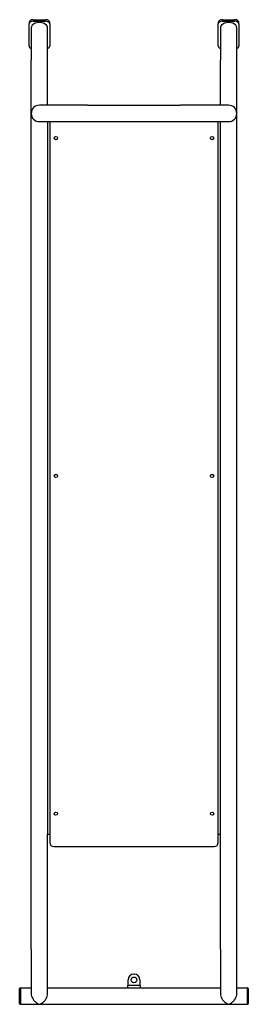
# Model space of a CAD drawing. Units: millimetres. Extents: x 624 to 1180, y 1220 to 3610.
import ezdxf

# ---------------------------------------------------------------- set-up
doc = ezdxf.new("R2010")
doc.units = ezdxf.units.MM
doc.header["$LTSCALE"] = 15
doc.layers.add('Visibile (ISO)', color=7, linetype='Continuous', lineweight=30)

msp = doc.modelspace()

# ---------------------------------------------------------------- linework, layer by layer
at = {"layer": 'Visibile (ISO)'}
for p, q in [((657.1, 3610.5), (687.1, 3610.5)), ((1117.1, 3610.5), (1147.1, 3610.5)), ((647.1, 3603.8), (647.1, 3600.1)), ((647.1, 3546.6), (647.1, 3600.1)), ((652.1, 3590.1), (652.1, 3511.9)), ((657.1, 3606.7), (687.1, 3606.7)), ((692.1, 3511.9), (692.1, 3590.1)), ((697.1, 3600.1), (697.1, 3603.8)), ((697.1, 3600.1), (697.1, 3546.6)), ((1107.1, 3603.8), (1107.1, 3600.1)), ((1107.1, 3546.6), (1107.1, 3600.1)), ((1112.1, 3590.1), (1112.1, 3511.9)), ((1117.1, 3606.7), (1147.1, 3606.7)), ((1152.1, 3511.9), (1152.1, 3590.1)), ((1157.1, 3600.1), (1157.1, 3603.8)), ((1157.1, 3600.1), (1157.1, 3546.6)), ((652.1, 1354), (652.1, 3511.9)), ((692.1, 3402.9), (692.1, 3511.9)), ((1112.1, 3402.9), (1112.1, 3511.9)), ((1152.1, 1354), (1152.1, 3511.9)), ((789.1, 3402.9), (672.1, 3402.9)), ((789.1, 3402.9), (1015.1, 3402.9)), ((1132.1, 3402.9), (1015.1, 3402.9)), ((672.1, 3362.9), (789.1, 3362.9)), ((692.1, 3362.9), (692.1, 1632.9)), ((697.1, 3362.9), (697.1, 1612.9)), ((789.1, 3362.9), (1015.1, 3362.9)), ((1015.1, 3362.9), (1132.1, 3362.9)), ((1107.1, 1612.9), (1107.1, 3362.9)), ((1112.1, 1632.9), (1112.1, 3362.9)), ((692.1, 1354), (692.1, 1632.9)), ((692.1, 1632.9), (697.1, 1632.9)), ((1107.1, 1632.9), (1112.1, 1632.9)), ((1112.1, 1354), (1112.1, 1632.9)), ((707.1, 1602.9), (1097.1, 1602.9)), ((652.1, 1354), (652.1, 1246.4)), ((692.1, 1246.4), (692.1, 1354)), ((1112.1, 1354), (1112.1, 1246.4)), ((1152.1, 1246.4), (1152.1, 1354)), ((901.6, 1293.4), (902.6, 1293.4)), ((887.6, 1265.4), (887.6, 1279.4)), ((916.6, 1279.4), (916.6, 1265.4)), ((624.1, 1222.1), (624.1, 1258.1)), ((626.1, 1260.1), (627.1, 1260.1)), ((627.1, 1220.1), (627.1, 1260.1)), ((627.1, 1260.1), (652.1, 1260.1)), ((627.1, 1220.1), (627.1, 1260.1)), ((692.1, 1260.1), (886.1, 1260.1)), ((886.1, 1265.4), (888.1, 1265.4)), ((886.1, 1265.4), (886.1, 1260.1)), ((888.1, 1260.1), (886.1, 1260.1)), ((916.1, 1265.4), (888.1, 1265.4)), ((888.1, 1260.1), (916.1, 1260.1)), ((916.1, 1265.4), (918.1, 1265.4)), ((918.1, 1260.1), (916.1, 1260.1)), ((918.1, 1260.1), (918.1, 1265.4)), ((918.1, 1260.1), (1112.1, 1260.1)), ((1152.1, 1260.1), (1177.1, 1260.1)), ((1177.1, 1260.1), (1177.1, 1220.1)), ((1177.1, 1260.1), (1177.1, 1220.1)), ((1178.1, 1260.1), (1177.1, 1260.1)), ((1180.1, 1258.1), (1180.1, 1222.1)), ((626.1, 1220.1), (627.1, 1220.1)), ((627.1, 1220.1), (1177.1, 1220.1)), ((1178.1, 1220.1), (1177.1, 1220.1))]:
    msp.add_line(p, q, dxfattribs=at)
for centre, radius in [((712.1, 3322.9), 4), ((1092.1, 3322.9), 4), ((712.1, 2502.9), 4), ((1092.1, 2502.9), 4), ((712.1, 1682.9), 4), ((1092.1, 1682.9), 4), ((902.1, 1279.4), 7)]:
    msp.add_circle(centre, radius, dxfattribs=at)
for centre, radius, start, end in [((672.1, 3382.9), 20, 90, 270), ((1132.1, 3382.9), 20, 270, 90), ((707.1, 1612.9), 10, 180, 270), ((1097.1, 1612.9), 10, 270, 0), ((901.6, 1279.4), 14, 90, 180), ((902.6, 1279.4), 14, 0, 90), ((626.1, 1258.1), 2, 90, 180), ((1178.1, 1258.1), 2, 0, 90), ((626.1, 1222.1), 2, 180, 270), ((1178.1, 1222.1), 2, 270, 0)]:
    msp.add_arc(centre, radius, start, end, dxfattribs=at)
for centre, major_axis, start_param, end_param in [((657.1, 3603.8), (-10, 0), 4.712389, 6.283185), ((687.1, 3603.8), (10, 0), 0, 1.570796), ((1117.1, 3603.8), (-10, 0), 4.712389, 6.283185), ((1147.1, 3603.8), (10, 0), 0, 1.570796), ((657.1, 3600.1), (-10, 0), 4.712389, 6.283185), ((672.1, 3590.1), (20, 0), 0, 3.141593), ((687.1, 3600.1), (10, 0), 0, 1.570796), ((1117.1, 3600.1), (-10, 0), 4.712389, 6.283185), ((1132.1, 3590.1), (20, 0), 0, 3.141593), ((1147.1, 3600.1), (10, 0), 0, 1.570796), ((657.1, 3546.6), (-10, 0), 0, 1.047198), ((687.1, 3546.6), (10, 0), 5.235988, 6.283185), ((1117.1, 3546.6), (-10, 0), 0, 1.047198), ((1147.1, 3546.6), (10, 0), 5.235988, 6.283185)]:
    msp.add_ellipse(centre, major_axis=major_axis, ratio=0.668636, start_param=start_param, end_param=end_param, dxfattribs=at)
for points, knots in [([(652.1, 1246.4), (652.1, 1245.4), (652.2, 1244.4), (652.7, 1241.1), (653.4, 1239), (655.1, 1234.9), (656.3, 1233), (659.2, 1229), (661.1, 1227), (665.9, 1223), (669, 1221.4), (672.1, 1220.7), (672.1, 1220.6), (672.1, 1220.6)], [-3.977059, -3.977059, -3.977059, -3.977059, -3.657854, -3.657854, -2.980061, -2.980061, -2.29339, -2.29339, -1.358937, -1.358937, 0, 0, 0.002822, 0.002822, 0.002822, 0.002822]), ([(672.1, 1220.6), (672.1, 1220.6), (672.1, 1220.7), (675.2, 1221.4), (678.3, 1223), (683.2, 1227), (685.1, 1229), (688, 1233), (689.1, 1234.9), (690.9, 1239), (691.5, 1241.1), (692, 1244.4), (692.1, 1245.4), (692.1, 1246.4)], [-7.64553, -7.64553, -7.64553, -7.64553, -7.642726, -7.642726, -6.292466, -6.292466, -5.363979, -5.363979, -4.681692, -4.681692, -4.008227, -4.008227, -3.691059, -3.691059, -3.691059, -3.691059]), ([(1112.1, 1246.4), (1112.1, 1245.4), (1112.2, 1244.4), (1112.7, 1241.1), (1113.4, 1239), (1115.1, 1234.9), (1116.3, 1233), (1119.2, 1229), (1121.1, 1227), (1125.9, 1223), (1129, 1221.4), (1132.1, 1220.7), (1132.1, 1220.6), (1132.1, 1220.6)], [-3.977059, -3.977059, -3.977059, -3.977059, -3.657854, -3.657854, -2.980061, -2.980061, -2.29339, -2.29339, -1.358937, -1.358937, 0, 0, 0.002822, 0.002822, 0.002822, 0.002822]), ([(1132.1, 1220.6), (1132.1, 1220.6), (1132.1, 1220.7), (1135.2, 1221.4), (1138.3, 1223), (1143.2, 1227), (1145.1, 1229), (1148, 1233), (1149.1, 1234.9), (1150.9, 1239), (1151.5, 1241.1), (1152, 1244.4), (1152.1, 1245.4), (1152.1, 1246.4)], [-7.64553, -7.64553, -7.64553, -7.64553, -7.642726, -7.642726, -6.292466, -6.292466, -5.363979, -5.363979, -4.681692, -4.681692, -4.008227, -4.008227, -3.691059, -3.691059, -3.691059, -3.691059])]:
    msp.add_open_spline(points, degree=3, knots=knots, dxfattribs=at)

doc.saveas('drawing.dxf')
